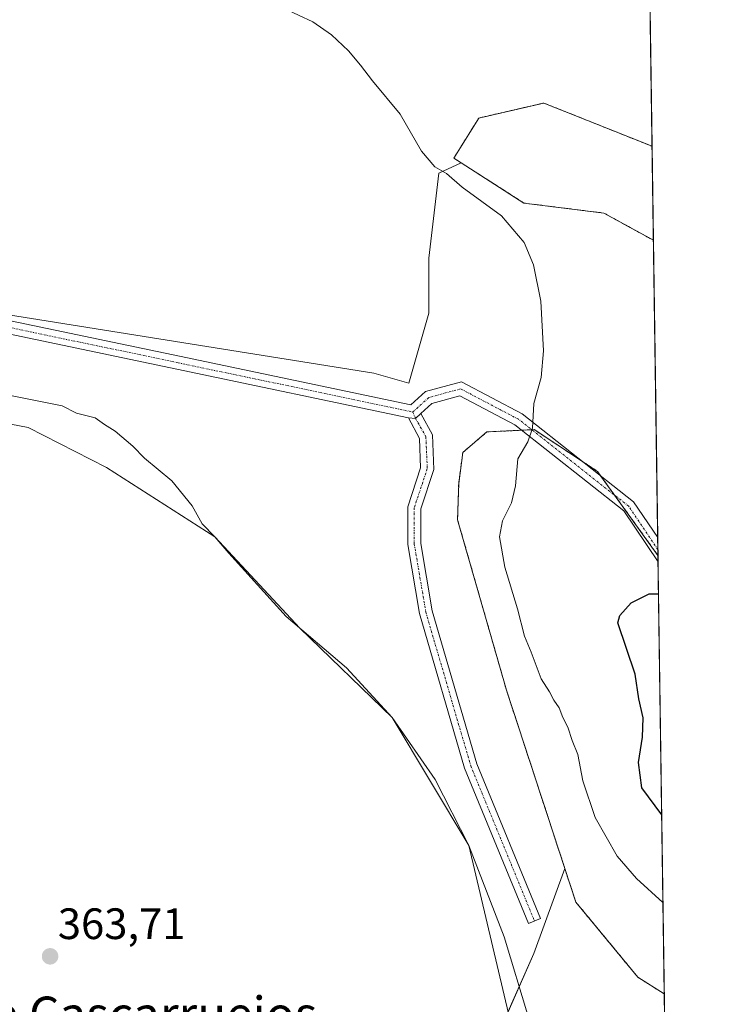
# Model space of a CAD drawing. Units: metres. Extents: x 597507 to 600962, y 4708296 to 4710658.
# Drawn here: x 600803 to 600962, y 4709146 to 4709371 of the extents above; entities that cross this region are included whole.
import ezdxf
from ezdxf.enums import TextEntityAlignment as Align

# ---------------------------------------------------------------- set-up
doc = ezdxf.new("R2010")
doc.units = ezdxf.units.M
doc.header["$MEASUREMENT"] = 0
doc.linetypes.add('TRAZO_Y_PUNTO', pattern=[1, 0.5, -0.25, 0, -0.25])
doc.linetypes.add('TRAZOS', pattern=[0.75, 0.5, -0.25])
for name, color, linetype, lineweight in [('Arbolado forestal', 92, 'TRAZOS', 0), ('Arbolado forestal CxS', 92, 'Continuous', 0), ('Camino', 19, 'Continuous', 0), ('Camino Cxs', 19, 'Continuous', 0), ('Camino eje', 39, 'TRAZO_Y_PUNTO', 13), ('Carátula', 7, 'Continuous', 5), ('Comarca CxS', 133, 'Continuous', 0), ('Comunidad Autónoma CxS', 142, 'Continuous', 0), ('Cultivos herbáceos CxS', 92, 'Continuous', 0), ('Curva de nivel maestra', 36, 'Continuous', 30), ('Curva de nivel normal', 36, 'Continuous', 0), ('Estanque', 2, 'Continuous', 0), ('Estanque Cxs', 2, 'Continuous', 0), ('Municipio CxS', 142, 'Continuous', 0), ('Provincia CxS', 1, 'Continuous', 0), ('Punto de cota en terreno', 7, 'Continuous', 0), ('Rótulo de punto de cota en terreno', 19, 'Continuous', 0), ('Texto cartográfico', 19, 'Continuous', 0)]:
    doc.layers.add(name, color=color, linetype=linetype, lineweight=lineweight)
doc.styles.add('Arial', font='txt', dxfattribs={"height": 0.2})

# ---------------------------------------------------------------- blocks, each defined once
blk = doc.blocks.new('*U152')
at = {"layer": 'Arbolado forestal CxS', "color": 92, "linetype": 'Continuous', "lineweight": 0}
for points in [[(600947.61, 4709341.83, 373.23), (600947.92, 4709320.39, 372.61), (600936.61, 4709326.6, 371.81), (600918.36, 4709328.88, 370.59), (600904.02, 4709338.09, 370.28), (600902.38, 4709339.15, 370.25), (600908.09, 4709348.28, 370.74), (600922.92, 4709351.7, 371.46), (600947.61, 4709341.83, 373.23)], [(600948.96, 4709248.49, 373.8), (600950.41, 4709148.49, 367.23), (600944.38, 4709152.3, 367.05), (600930.22, 4709169.46, 366.28), (600927.7, 4709177.14, 366.63), (600914.39, 4709217.78, 367.71), (600903.23, 4709256.65, 368.08), (600903.48, 4709264.94, 367.86), (600904.42, 4709271.98, 367.87), (600909.93, 4709276.69, 368.69), (600920.72, 4709277.2, 370.03), (600930.41, 4709270.82, 371.26), (600935.16, 4709267.69, 371.84), (600948.96, 4709248.49, 373.8)]]:
    blk.add_polyline3d(points, close=True, dxfattribs=at)
blk = doc.blocks.new('*U171')
at = {"layer": 'Curva de nivel normal', "color": 36, "linetype": 'Continuous', "lineweight": 0}
blk.add_polyline3d([(600950.11, 4709169.36, 370), (600944.07, 4709174.84, 370), (600939.66, 4709179.94, 370), (600934.62, 4709188.73, 370), (600931.81, 4709197.11, 370), (600930.64, 4709203.09, 370), (600929.39, 4709206.34, 370), (600928.43, 4709209.32, 370), (600927.26, 4709211.56, 370), (600926.4, 4709213.72, 370), (600925.21, 4709215.52, 370), (600924.2, 4709217.38, 370), (600922.32, 4709220.38, 370), (600920.01, 4709226.46, 370), (600918.52, 4709230.11, 370), (600916.93, 4709236.31, 370), (600914.01, 4709245.82, 370), (600912.77, 4709252.75, 370), (600913.47, 4709256.42, 370), (600915.56, 4709260.49, 370), (600916.48, 4709264.36, 370), (600916.98, 4709270.57, 370), (600919.23, 4709274.4, 370), (600920.33, 4709277.51, 370), (600920.65, 4709283.13, 370), (600922.29, 4709289.08, 370), (600922.83, 4709295.15, 370), (600922.21, 4709306.48, 370), (600920.59, 4709314.81, 370), (600918.46, 4709319.85, 370), (600913.27, 4709325.94, 370), (600904.24, 4709332.53, 370), (600900.68, 4709335.61, 370), (600898.01, 4709337.16, 370), (600894.96, 4709340.72, 370), (600890.16, 4709349.17, 370), (600883.82, 4709356.72, 370), (600881.1, 4709360.36, 370), (600878.3, 4709363.61, 370), (600874.48, 4709367.24, 370), (600870.22, 4709370.19, 370), (600863.64, 4709373.24, 370)], dxfattribs=at)
blk = doc.blocks.new('*U187')
at = {"layer": 'Curva de nivel maestra', "color": 36, "linetype": 'Continuous', "lineweight": 30}
blk.add_polyline3d([(600949.82, 4709189.32, 375), (600945.27, 4709195.51, 375), (600944.51, 4709201.26, 375), (600945.46, 4709207.09, 375), (600945.6, 4709211.49, 375), (600944.58, 4709215.82, 375), (600943.79, 4709221.4, 375), (600939.8, 4709233.12, 375), (600940.27, 4709234.8, 375), (600942.88, 4709237.68, 375), (600946.98, 4709239.74, 375), (600949.09, 4709239.77, 375)], dxfattribs=at)
blk = doc.blocks.new('5PATER')
at = {"layer": 'Carátula', "linetype": 'Continuous', "lineweight": 5}
h = blk.add_hatch(color=250, dxfattribs=at)
edge = h.paths.add_edge_path()
edge.add_ellipse((0, 0.01), major_axis=(-1.33, -1.34), ratio=0.999422, start_angle=0, end_angle=360)

msp = doc.modelspace()

# ---------------------------------------------------------------- linework, layer by layer
at = {"layer": 'Arbolado forestal', "color": 92, "linetype": 'TRAZOS', "lineweight": 0}
for points in [[(600904.02, 4709338.09, 370.28), (600902.38, 4709339.15, 370.25), (600908.08, 4709348.28, 370.74), (600922.92, 4709351.7, 371.46), (600947.61, 4709341.83, 373.23)], [(600947.61, 4709341.83, 373.23), (600947.92, 4709320.39, 372.61)], [(600947.92, 4709320.39, 372.61), (600936.61, 4709326.6, 371.81), (600918.36, 4709328.88, 370.59), (600904.02, 4709338.09, 370.28)], [(600927.7, 4709177.14, 366.63), (600914.39, 4709217.78, 367.71), (600903.23, 4709256.65, 368.08), (600903.48, 4709264.94, 367.86), (600904.42, 4709271.98, 367.87), (600909.93, 4709276.69, 368.69), (600917.89, 4709277.07, 369.69), (600920.18, 4709277.17, 369.97), (600920.72, 4709277.2, 370.03), (600930.41, 4709270.82, 371.26), (600931.84, 4709269.88, 371.39), (600935.16, 4709267.69, 371.84), (600935.88, 4709266.69, 371.96), (600939.06, 4709262.27, 372.41), (600948.96, 4709248.49, 373.8)], [(600948.96, 4709248.49, 373.8), (600948.98, 4709247.08, 373.99), (600950.41, 4709148.49, 367.23)], [(600950.41, 4709148.49, 367.23), (600944.38, 4709152.31, 367.05), (600930.22, 4709169.46, 366.28), (600927.7, 4709177.14, 366.63)]]:
    msp.add_polyline3d(points, dxfattribs=at)
at = {"layer": 'Camino', "color": 19, "linetype": 'Continuous', "lineweight": 0}
for points in [[(600781.07, 4709306.19, 365.34), (600839.74, 4709293.93, 365.48), (600892.57, 4709282.84, 367.26), (600895.9, 4709285.88, 367.42), (600904.1, 4709288.11, 368.26), (600917.97, 4709280.83, 369.65), (600943.4, 4709260.75, 372.78), (600948.9, 4709252.58, 373.51)], [(600892.01, 4709279.89, 367.18), (600839.12, 4709290.99, 365.42), (600780.71, 4709303.2, 365.31), (600771.91, 4709303.52, 365.45), (600763, 4709299.7, 365.34), (600749.66, 4709293.03, 365.56), (600741.39, 4709290.96, 365.46), (600734.52, 4709290.38, 365.18)], [(600948.98, 4709247.08, 373.99), (600941.17, 4709258.69, 372.8), (600916.33, 4709278.3, 369.45), (600903.75, 4709284.91, 368.11), (600897.39, 4709283.17, 367.5), (600894.88, 4709280.89, 367.33)], [(600894.88, 4709280.89, 367.33), (600897.47, 4709276, 367.26), (600897.83, 4709268.11, 367.09), (600894.84, 4709259.15, 366.82), (600894.84, 4709251.25, 366.66), (600897.45, 4709235.91, 366.53), (600907.66, 4709201.02, 365.96), (600922.18, 4709165.7, 365.47), (600919.4, 4709164.56, 365.35), (600904.82, 4709200.02, 365.71), (600894.52, 4709235.24, 366.39), (600891.84, 4709250.99, 366.54), (600891.84, 4709259.63, 366.76), (600894.8, 4709268.53, 366.97), (600894.5, 4709275.19, 367.13), (600892.01, 4709279.89, 367.18)], [(600892.01, 4709279.89, 367.18), (600893.64, 4709279.76, 367.25), (600894.88, 4709280.89, 367.33)], [(600892.01, 4709279.89, 367.18), (600893.64, 4709279.76, 367.25), (600894.88, 4709280.89, 367.33)], [(600948.9, 4709252.58, 373.51), (600948.98, 4709247.08, 373.99)]]:
    msp.add_polyline3d(points, dxfattribs=at)
at = {"layer": 'Camino Cxs', "color": 19, "linetype": 'Continuous', "lineweight": 0}
msp.add_polyline3d([(600781.07, 4709306.19, 365.34), (600839.74, 4709293.93, 365.48), (600892.57, 4709282.84, 367.26), (600895.9, 4709285.88, 367.42), (600904.1, 4709288.11, 368.26), (600917.97, 4709280.83, 369.65), (600943.4, 4709260.75, 372.78), (600948.9, 4709252.58, 373.51), (600948.98, 4709247.08, 373.99), (600941.17, 4709258.69, 372.8), (600916.33, 4709278.3, 369.45), (600903.75, 4709284.91, 368.11), (600897.39, 4709283.17, 367.5), (600894.88, 4709280.89, 367.33), (600893.64, 4709279.76, 367.25), (600892.01, 4709279.89, 367.18), (600839.12, 4709290.99, 365.42), (600780.71, 4709303.2, 365.31)], dxfattribs=at)
msp.add_polyline3d([(600892.01, 4709279.89, 367.18), (600893.64, 4709279.76, 367.25), (600894.88, 4709280.89, 367.33), (600897.47, 4709276, 367.26), (600897.83, 4709268.11, 367.09), (600894.84, 4709259.15, 366.82), (600894.84, 4709251.25, 366.66), (600897.45, 4709235.91, 366.53), (600907.66, 4709201.02, 365.96), (600922.18, 4709165.7, 365.47), (600919.4, 4709164.56, 365.35), (600904.82, 4709200.02, 365.71), (600894.52, 4709235.24, 366.39), (600891.84, 4709250.99, 366.54), (600891.84, 4709259.63, 366.76), (600894.8, 4709268.53, 366.97), (600894.5, 4709275.19, 367.13), (600892.01, 4709279.89, 367.18)], close=True, dxfattribs=at)
at = {"layer": 'Camino eje', "color": 39, "linetype": 'TRAZO_Y_PUNTO', "lineweight": 13}
for points in [[(600724.82, 4709294.39, 365.3), (600732.27, 4709292.46, 365.34), (600741.2, 4709292.46, 365.58), (600749.14, 4709294.45, 365.55), (600762.37, 4709301.06, 365.32), (600771.63, 4709305.03, 365.45), (600780.89, 4709304.7, 365.32), (600839.43, 4709292.46, 365.45), (600893.01, 4709281.22, 367.25)], [(600948.94, 4709249.83, 373.71), (600942.29, 4709259.72, 372.79), (600917.15, 4709279.56, 369.55), (600903.92, 4709286.51, 368.19), (600896.65, 4709284.52, 367.46), (600893.01, 4709281.22, 367.25)], [(600893.01, 4709281.22, 367.25), (600893.64, 4709279.76, 367.25)], [(600893.64, 4709279.76, 367.25), (600895.99, 4709275.6, 367.17), (600896.32, 4709268.32, 366.96), (600893.34, 4709259.39, 366.79), (600893.34, 4709251.12, 366.6), (600895.99, 4709235.58, 366.46), (600906.24, 4709200.52, 365.86), (600920.79, 4709165.13, 365.39)]]:
    msp.add_polyline3d(points, dxfattribs=at)
at = {"layer": 'Comarca CxS', "color": 133, "linetype": 'Continuous', "lineweight": 0}
msp.add_polyline3d([(600928.53, 4710658.02, 409.33), (600962.06, 4708344.77, 379.31)], dxfattribs=at)
msp.add_polyline3d([(600928.53, 4710658.02, 409.33), (600962.06, 4708344.77, 379.31)], dxfattribs=at)
at = {"layer": 'Comunidad Autónoma CxS', "color": 142, "linetype": 'Continuous', "lineweight": 0}
msp.add_polyline3d([(600962.06, 4708344.77, 379.31), (597539.56, 4708295.97, 344.95), (597507.15, 4710609.22, 313.4), (600928.53, 4710658.02, 409.33), (600962.06, 4708344.77, 379.31)], close=True, dxfattribs=at)
msp.add_polyline3d([(600962.06, 4708344.77, 379.31), (597539.56, 4708295.97, 344.95), (597507.15, 4710609.22, 313.4), (600928.53, 4710658.02, 409.33), (600962.06, 4708344.77, 379.31)], close=True, dxfattribs=at)
at = {"layer": 'Cultivos herbáceos CxS', "color": 92, "linetype": 'Continuous', "lineweight": 0}
for points in [[(600941.79, 4709743.13, 373.65), (600947.61, 4709341.83, 373.23), (600922.92, 4709351.7, 371.46), (600908.09, 4709348.28, 370.74), (600902.38, 4709339.15, 370.25), (600904.02, 4709338.09, 370.28), (600898.96, 4709335.72, 369.84), (600896.67, 4709316.32, 368.3), (600896.67, 4709303.77, 368.15), (600892.11, 4709287.8, 367.34), (600884.12, 4709290.08, 366.96), (600776.85, 4709307.2, 365.41), (600762.28, 4709313.96, 366.4), (600764.59, 4709319.35, 366.51), (600750.28, 4709336.53, 368.86), (600738.83, 4709347.98, 369.4), (600734.54, 4709370.88, 369.29)], [(600941.79, 4709743.13, 373.65), (600947.61, 4709341.83, 373.23)], [(600904.02, 4709338.09, 370.28), (600902.38, 4709339.15, 370.25), (600908.08, 4709348.28, 370.74), (600922.92, 4709351.7, 371.46), (600947.61, 4709341.83, 373.23)], [(600904.02, 4709338.09, 370.28), (600898.96, 4709335.73, 369.84), (600896.67, 4709316.33, 368.3), (600896.67, 4709303.77, 368.15), (600892.11, 4709287.8, 367.34), (600884.12, 4709290.08, 366.96), (600776.85, 4709307.2, 365.41), (600762.28, 4709313.96, 366.4)], [(600904.02, 4709338.09, 370.28), (600898.96, 4709335.73, 369.84), (600896.67, 4709316.33, 368.3), (600896.67, 4709303.77, 368.15), (600892.11, 4709287.8, 367.34), (600884.12, 4709290.08, 366.96), (600776.85, 4709307.2, 365.41), (600762.28, 4709313.96, 366.4)], [(600776.85, 4709307.2, 365.41), (600884.12, 4709290.08, 366.96), (600892.11, 4709287.8, 367.34), (600896.67, 4709303.77, 368.15), (600896.67, 4709316.32, 368.3), (600898.96, 4709335.72, 369.84), (600904.02, 4709338.09, 370.28), (600918.36, 4709328.88, 370.59), (600936.61, 4709326.6, 371.81), (600947.92, 4709320.39, 372.61), (600947.92, 4709320.39, 372.61), (600948.96, 4709248.49, 373.8), (600935.16, 4709267.69, 371.84), (600930.41, 4709270.82, 371.26), (600920.72, 4709277.2, 370.03), (600909.93, 4709276.69, 368.69), (600904.42, 4709271.98, 367.87), (600903.48, 4709264.94, 367.86), (600903.23, 4709256.65, 368.08), (600914.39, 4709217.78, 367.71), (600927.7, 4709177.14, 366.63), (600920.63, 4709157.7, 365.13), (600906.94, 4709126.89, 364.47)], [(600947.92, 4709320.39, 372.61), (600936.61, 4709326.6, 371.81), (600918.36, 4709328.88, 370.59), (600904.02, 4709338.09, 370.28)], [(600947.92, 4709320.39, 372.61), (600948.9, 4709252.58, 373.51), (600948.94, 4709249.83, 373.71), (600948.96, 4709248.49, 373.8)], [(600927.7, 4709177.14, 366.63), (600914.39, 4709217.78, 367.71), (600903.23, 4709256.65, 368.08), (600903.48, 4709264.94, 367.86), (600904.42, 4709271.98, 367.87), (600909.93, 4709276.69, 368.69), (600917.89, 4709277.07, 369.69), (600920.18, 4709277.17, 369.97), (600920.72, 4709277.2, 370.03), (600930.41, 4709270.82, 371.26), (600931.84, 4709269.88, 371.39), (600935.16, 4709267.69, 371.84), (600935.88, 4709266.69, 371.96), (600939.06, 4709262.27, 372.41), (600948.96, 4709248.49, 373.8)], [(600684.43, 4709000.15, 365.99), (600693.02, 4709034.51, 365.52), (600698, 4709057.28, 365.27), (600727.77, 4709057.28, 365.15), (600781.41, 4709056.14, 365.01), (600830.48, 4709060.7, 364.79), (600861.29, 4709077.82, 364.77), (600886.4, 4709104.07, 364.6), (600906.94, 4709126.89, 364.47), (600920.63, 4709157.7, 365.13), (600927.7, 4709177.14, 366.63), (600930.22, 4709169.46, 366.28), (600944.38, 4709152.3, 367.05), (600950.41, 4709148.49, 367.23), (600950.41, 4709148.49, 367.23), (600955.32, 4708810.1, 372.33)], [(600698, 4709057.28, 365.27), (600716.87, 4709057.28, 364.5), (600727.77, 4709057.28, 365.15), (600781.41, 4709056.14, 365.01), (600822.09, 4709059.92, 364.86), (600830.48, 4709060.7, 364.79), (600861.29, 4709077.82, 364.77), (600886.4, 4709104.07, 364.6), (600906.94, 4709126.89, 364.47), (600914.75, 4709144.45, 364.61), (600920.63, 4709157.7, 365.13), (600927.7, 4709177.14, 366.63)], [(600950.41, 4709148.49, 367.23), (600944.38, 4709152.31, 367.05), (600930.22, 4709169.46, 366.28), (600927.7, 4709177.14, 366.63)], [(600950.41, 4709148.49, 367.23), (600955.31, 4708810.1, 372.33)]]:
    msp.add_polyline3d(points, dxfattribs=at)
at = {"layer": 'Curva de nivel normal', "color": 36, "linetype": 'Continuous', "lineweight": 0}
msp.add_polyline3d([(600919.42, 4709143.1, 365), (600913.84, 4709161.52, 365), (600905.79, 4709182.39, 365), (600898.13, 4709197.4, 365), (600888.27, 4709211.55, 365), (600877.85, 4709222.84, 365), (600864.09, 4709234.61, 365), (600851.02, 4709249, 365), (600847.81, 4709252.75, 365), (600844.9, 4709255.72, 365), (600842.67, 4709259.82, 365), (600838, 4709265.49, 365), (600831.78, 4709270.72, 365), (600829.14, 4709273.41, 365), (600825.11, 4709276.84, 365), (600822.64, 4709278.38, 365), (600820.5, 4709279.88, 365), (600816.24, 4709280.98, 365), (600813.01, 4709282.61, 365), (600801.22, 4709284.96, 365)], dxfattribs=at)
at = {"layer": 'Estanque', "color": 2, "linetype": 'Continuous', "lineweight": 0}
msp.add_polyline3d([(600725.84, 4709108.2, 364.35), (600734.97, 4709149.47, 364.33), (600732.59, 4709162.17, 364.48), (600731, 4709174.48, 364.45), (600729.81, 4709191.54, 364.69), (600748.47, 4709258.22, 364.3), (600755.21, 4709268.54, 364.22), (600767.91, 4709280.44, 364.63), (600777.44, 4709281.24, 364.59), (600790.93, 4709280.44, 364.41), (600805.22, 4709277.66, 364.24), (600823.08, 4709268.54, 364.47), (600847.81, 4709252.75, 364.91), (600867.25, 4709231.9, 364.85), (600888.27, 4709211.55, 364.82), (600905.79, 4709182.39, 364.75), (600915.15, 4709142.73, 364.64)], dxfattribs=at)
at = {"layer": 'Estanque Cxs', "color": 2, "linetype": 'Continuous', "lineweight": 0}
msp.add_polyline3d([(600725.84, 4709108.2, 364.35), (600734.97, 4709149.47, 364.33), (600732.59, 4709162.17, 364.48), (600731, 4709174.48, 364.45), (600729.81, 4709191.54, 364.69), (600748.47, 4709258.22, 364.3), (600755.21, 4709268.54, 364.22), (600767.91, 4709280.44, 364.63), (600777.44, 4709281.24, 364.59), (600790.93, 4709280.44, 364.41), (600805.22, 4709277.66, 364.24), (600823.08, 4709268.54, 364.47), (600847.81, 4709252.75, 364.91), (600867.25, 4709231.9, 364.85), (600888.27, 4709211.55, 364.82), (600905.79, 4709182.39, 364.75), (600915.15, 4709142.73, 364.64)], dxfattribs=at)
at = {"layer": 'Municipio CxS', "color": 142, "linetype": 'Continuous', "lineweight": 0}
msp.add_polyline3d([(600928.53, 4710658.02, 409.33), (600962.06, 4708344.77, 379.31)], dxfattribs=at)
msp.add_polyline3d([(600928.53, 4710658.02, 409.33), (600962.06, 4708344.77, 379.31)], dxfattribs=at)
at = {"layer": 'Provincia CxS', "color": 1, "linetype": 'Continuous', "lineweight": 0}
msp.add_polyline3d([(600962.06, 4708344.77, 379.31), (597539.56, 4708295.97, 344.95), (597507.15, 4710609.22, 313.4), (600928.53, 4710658.02, 409.33), (600962.06, 4708344.77, 379.31)], close=True, dxfattribs=at)
msp.add_polyline3d([(600962.06, 4708344.77, 379.31), (597539.56, 4708295.97, 344.95), (597507.15, 4710609.22, 313.4), (600928.53, 4710658.02, 409.33), (600962.06, 4708344.77, 379.31)], close=True, dxfattribs=at)

# ---------------------------------------------------------------- block references
at = {"layer": 'Arbolado forestal CxS', "color": 92, "linetype": 'Continuous', "lineweight": 0}
msp.add_blockref('*U152', (0, 0), dxfattribs=at)
at = {"layer": 'Curva de nivel maestra', "color": 36, "linetype": 'Continuous', "lineweight": 30}
msp.add_blockref('*U187', (0, 0), dxfattribs=at)
at = {"layer": 'Curva de nivel normal', "color": 36, "linetype": 'Continuous', "lineweight": 0}
msp.add_blockref('*U171', (0, 0), dxfattribs=at)
at = {"layer": 'Punto de cota en terreno', "linetype": 'Continuous', "lineweight": 0}
msp.add_blockref('5PATER', (600810.22, 4709157.07, 363.71), dxfattribs=at)

# ---------------------------------------------------------------- texts
at = {"layer": 'Rótulo de punto de cota en terreno', "color": 19, "linetype": 'Continuous', "lineweight": 0, "style": 'Arial'}
msp.add_text('363,71', height=7, dxfattribs=at).set_placement((600811.98, 4709158.83), align=Align.BOTTOM_LEFT)
at = {"layer": 'Texto cartográfico', "color": 19, "linetype": 'Continuous', "lineweight": 0, "style": 'Arial'}
msp.add_text('Lagunilla de Cascarruejos', height=8, dxfattribs=at).set_placement((600806.01, 4709143.9), align=Align.MIDDLE_CENTER)

doc.saveas('drawing.dxf')
